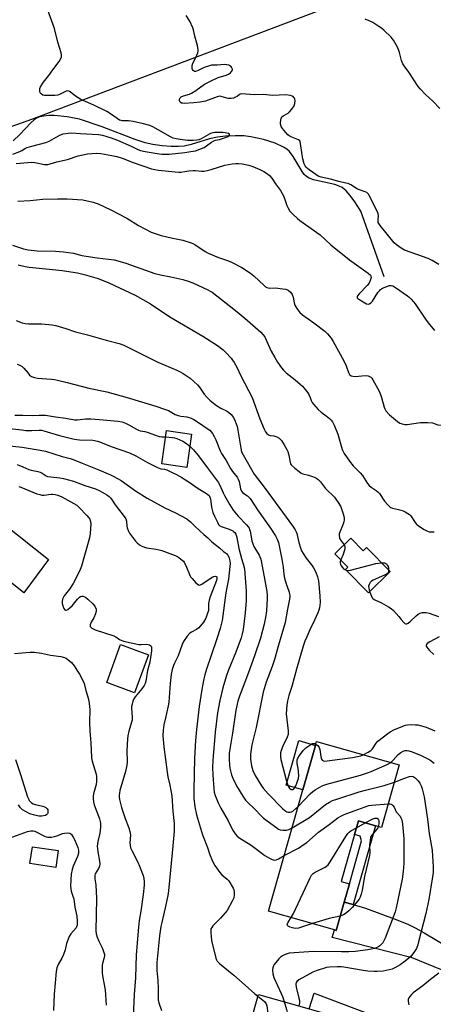
# Model space of a CAD drawing. Units: inches. Extents: x 1285765 to 1291765, y 537450 to 541450.
# Drawn here: x 1289780 to 1289978, y 539162 to 539633 of the extents above; entities that cross this region are included whole.
import ezdxf

# ---------------------------------------------------------------- set-up
doc = ezdxf.new("R2010")
doc.units = ezdxf.units.IN
doc.header["$MEASUREMENT"] = 0
for name, color, linetype in [('BLDG-Footprint', 5, 'Continuous'), ('CULTRL-Pad', 6, 'Continuous'), ('CULTRL-Swimming Pool in Ground', 4, 'Continuous'), ('HYDRO-Single Line Stream', 4, 'Continuous'), ('NTRL-Trees', 3, 'Continuous'), ('TRANS-Driveway', 251, 'Continuous'), ('TRANS-Non Street Sidewalk', 7, 'Continuous'), ('Undefined', 1, 'Continuous')]:
    doc.layers.add(name, color=color, linetype=linetype)

msp = doc.modelspace()

# ---------------------------------------------------------------- linework, layer by layer
at = {"layer": 'BLDG-Footprint'}
for points, elevation in [([(1289862.09, 539434.34), (1289859.86, 539418.44), (1289847.91, 539420.12), (1289850.14, 539436.02)], 454.45), ([(1289938.34, 539384.59), (1289944.28, 539378.55), (1289945.85, 539380.1), (1289957.17, 539368.58), (1289946.83, 539358.42), (1289935.8, 539369.64), (1289936.94, 539370.77), (1289930.72, 539377.1)], 456.75), ([(1289841.45, 539328.81), (1289834.86, 539310.66), (1289821.54, 539315.5), (1289828.14, 539333.65)], 462.53), ([(1289961.62, 539276.1), (1289953.12, 539246.15), (1289950.21, 539246.97), (1289942.01, 539249.3), (1289940.16, 539242.79), (1289933.79, 539220.37), (1289937.72, 539219.26), (1289935.23, 539210.48), (1289931.39, 539196.97), (1289930.53, 539197.22), (1289898.97, 539206.18), (1289915.46, 539264.2), (1289921.5, 539285.46), (1289922.03, 539287.34)], 455.14), ([(1289798.25, 539235.19), (1289797.08, 539227.11), (1289784.72, 539228.9), (1289785.89, 539236.98)], 466.68), ([(1289926.22, 539157.2), (1289919.28, 539132.97), (1289917.33, 539126.16), (1289916.7, 539123.95), (1289915.05, 539124.43), (1289914.5, 539122.51), (1289904.66, 539088.13), (1289874.3, 539096.82), (1289880.56, 539118.7), (1289866.16, 539122.83), (1289873.02, 539146.78), (1289887.41, 539142.66), (1289894.19, 539166.36), (1289918.44, 539159.42)], 460.14)]:
    msp.add_lwpolyline(points, close=True, dxfattribs=dict(at, elevation=elevation))
at = {"layer": 'CULTRL-Pad'}
msp.add_lwpolyline([(1289921.5, 539285.46), (1289915.46, 539264.2), (1289907.44, 539266.47), (1289913.48, 539287.73)], close=True, dxfattribs=at)
at = {"layer": 'CULTRL-Swimming Pool in Ground'}
msp.add_lwpolyline([(1289793.68, 539374.4), (1289781.85, 539358.44), (1289752.35, 539382.01), (1289764.62, 539397.25)], close=True, dxfattribs=at)
at = {"layer": 'HYDRO-Single Line Stream'}
msp.add_lwpolyline([(1289954.4, 539509.64), (1289943.27, 539540.96), (1289940.33, 539545.43), (1289938.13, 539548.45), (1289936.17, 539550.68), (1289934.21, 539552.31), (1289932.81, 539553.01), (1289930.78, 539553.68), (1289920.45, 539556.04), (1289918.47, 539556.78), (1289917.14, 539557.57), (1289916.08, 539558.6), (1289915.03, 539559.99), (1289910.77, 539567.18), (1289908.96, 539569.58), (1289907.71, 539570.64), (1289906.18, 539571.62), (1289902.15, 539573.48), (1289896.62, 539575.25), (1289890.45, 539576.61), (1289887.17, 539576.96), (1289882.97, 539577.06), (1289878.39, 539576.87), (1289874.48, 539576.43), (1289870.77, 539575.54), (1289862, 539572.83), (1289858.64, 539572.09), (1289855.9, 539571.88), (1289852.37, 539571.95), (1289848.02, 539572.29), (1289843.64, 539572.86), (1289839.95, 539573.7), (1289835.18, 539575.21), (1289819.34, 539581.32), (1289808.54, 539584.95), (1289802.58, 539586.17), (1289796.41, 539586.72), (1289793.76, 539586.71), (1289791.33, 539586.49), (1289789.46, 539586.1), (1289787.92, 539585.51), (1289786.75, 539584.73), (1289785.16, 539583.3), (1289779.98, 539577.67), (1289776.68, 539574.63)], dxfattribs=at)
at = {"layer": 'NTRL-Trees'}
msp.add_lwpolyline([(1289942.86, 539644.49), (1289785.45, 539584.81), (1289577.58, 539511.24), (1289550.87, 539504.56), (1289518.75, 539494.5), (1289440.37, 539465.37), (1289400.25, 539444.81), (1289350.13, 539422.25), (1289301.38, 539408.19), (1289253.75, 539388.12), (1289233.62, 539383.06), (1289201.5, 539371.06), (1289133.25, 539354), (1289107.25, 539351.5), (1289061, 539352.5), (1289053.03, 539350.76), (1289020.93, 539336.53), (1288868.65, 539269.03)], dxfattribs=at)
at = {"layer": 'TRANS-Driveway'}
msp.add_lwpolyline([(1289939.51, 539209.29), (1289945.42, 539207.66), (1289960.49, 539202.04), (1289965.62, 539199.9), (1289969.56, 539198.04), (1289973.55, 539195.8), (1289986.91, 539187.73), (1289990.89, 539185.65), (1289993.91, 539184.38), (1289997.94, 539183.2), (1290001.55, 539182.42), (1290003.77, 539182.32), (1290009.24, 539182.56), (1290006.15, 539177.79), (1290003.13, 539172.97), (1290000.21, 539168.09), (1289997.95, 539164.15), (1289994.13, 539169.4), (1289988.91, 539175.14), (1289967.76, 539183.79), (1289929.47, 539193.47), (1289930.53, 539197.22), (1289931.39, 539196.97), (1289935.23, 539210.48)], close=True, dxfattribs=at)
msp.add_lwpolyline([(1289918.44, 539159.42), (1289920.77, 539166.96), (1289948.22, 539156.53)], dxfattribs=at)
at = {"layer": 'TRANS-Non Street Sidewalk'}
msp.add_lwpolyline([(1289939.51, 539209.29), (1289935.23, 539210.48), (1289937.72, 539219.26), (1289943.52, 539239.76), (1289942.89, 539242.01), (1289940.16, 539242.79), (1289942.01, 539249.3), (1289950.21, 539246.97)], close=True, dxfattribs=at)
at = {"layer": 'Undefined'}
msp.add_line((1289941.1, 539246.07, 458), (1289945.26, 539248.38, 458), dxfattribs=at)
for points, elevation in [([(1289776.55, 539568.23), (1289779.97, 539569.57), (1289780.93, 539570.06), (1289782.56, 539571.11), (1289783.34, 539571.48), (1289785.59, 539572.14), (1289792.39, 539573.87), (1289793.87, 539574.5), (1289797.22, 539576.46), (1289799.3, 539577.49), (1289800.7, 539577.91), (1289803.05, 539578.29), (1289804.8, 539578.38), (1289808.95, 539578.18), (1289817.57, 539577.63), (1289819.47, 539577.36), (1289823.65, 539576.13), (1289826.71, 539575.02), (1289833.15, 539572.15), (1289836.46, 539570.47), (1289837.66, 539570.01), (1289839.86, 539569.47), (1289845.62, 539568.54), (1289847.94, 539568.27), (1289849.66, 539568.2), (1289851.39, 539568.26), (1289858.87, 539568.98), (1289861.74, 539569.45), (1289864, 539569.92), (1289866.08, 539570.62), (1289868.13, 539571.52), (1289871.66, 539573.97), (1289872.86, 539574.66), (1289873.59, 539574.92), (1289875.48, 539575.34), (1289877.46, 539575.92), (1289879.13, 539576.5), (1289880.06, 539577.01), (1289880.36, 539577.45), (1289880.37, 539577.73), (1289880.28, 539577.86), (1289879.77, 539578.16), (1289879.06, 539578.37), (1289878.25, 539578.51), (1289877.07, 539578.58), (1289873.29, 539578.6), (1289872.25, 539578.44), (1289871.27, 539578.14), (1289866.79, 539575.61), (1289865.69, 539575.16), (1289864.6, 539574.92), (1289862.94, 539574.78), (1289860.16, 539574.85), (1289856.7, 539575.24), (1289854.69, 539575.56), (1289853.35, 539575.95), (1289852.04, 539576.49), (1289846.16, 539579.97), (1289843.53, 539581.34), (1289842.18, 539581.92), (1289839.1, 539582.76), (1289834.17, 539583.83), (1289831.86, 539584.12), (1289828.93, 539584.25), (1289828.36, 539584.35), (1289827.67, 539584.58), (1289826.54, 539585.25), (1289823.28, 539587.59), (1289821.56, 539588.61), (1289815.38, 539591.72), (1289810.3, 539593.87), (1289809.05, 539594.47), (1289806.56, 539596.06), (1289804.03, 539598.03), (1289803.33, 539598.42), (1289802.86, 539598.49), (1289802.14, 539598.35), (1289798.84, 539596.79), (1289798.03, 539596.53), (1289796.7, 539596.32), (1289794.41, 539596.26), (1289791.78, 539596.36), (1289790.97, 539596.55), (1289790.07, 539597.06), (1289789.62, 539597.62), (1289789.4, 539598.61), (1289789.48, 539599.66), (1289789.81, 539600.44), (1289791.29, 539602.65), (1289793.76, 539605.82), (1289795.7, 539608.54), (1289798.75, 539612.57), (1289799.53, 539614.05), (1289799.8, 539614.82), (1289799.93, 539615.59), (1289799.77, 539616.73), (1289798.17, 539621.87), (1289796.56, 539628.34), (1289793.33, 539637.16)], 440), ([(1289980.6, 539515.48), (1289977.27, 539517.36), (1289975.44, 539518.28), (1289964.16, 539522.27), (1289962.43, 539523.34), (1289960.3, 539524.92), (1289959.2, 539525.88), (1289952.46, 539534.13), (1289951.79, 539535.08), (1289951.56, 539535.59), (1289951.44, 539536.13), (1289951.45, 539536.93), (1289951.67, 539538.83), (1289951.57, 539539.66), (1289951.39, 539540.2), (1289948.54, 539545.75), (1289947.26, 539548.42), (1289946.81, 539549.16), (1289946.45, 539549.56), (1289946.03, 539549.89), (1289945.3, 539550.25), (1289941.63, 539551.46), (1289938.33, 539553.52), (1289937.06, 539554.16), (1289936.01, 539554.45), (1289932.72, 539555.1), (1289928.69, 539556.35), (1289924.14, 539557.31), (1289922.82, 539557.72), (1289921.59, 539558.47), (1289918.53, 539560.75), (1289917.62, 539561.47), (1289917.01, 539562.08), (1289916.58, 539562.71), (1289916.13, 539563.63), (1289915.4, 539566.01), (1289915.06, 539567.95), (1289914.33, 539573.38), (1289914.15, 539574.18), (1289913.95, 539574.65), (1289913.41, 539575.16), (1289910.2, 539576.4), (1289908.95, 539577.05), (1289908.28, 539577.54), (1289907.31, 539578.56), (1289905.71, 539580.57), (1289905.12, 539581.54), (1289904.74, 539582.58), (1289904.67, 539583.41), (1289904.81, 539584.53), (1289905.03, 539585.35), (1289905.38, 539586.06), (1289906, 539586.62), (1289908.34, 539587.93), (1289909.06, 539588.44), (1289910.16, 539589.72), (1289911.21, 539591.42), (1289911.58, 539592.54), (1289911.71, 539594), (1289911.61, 539594.52), (1289911.41, 539594.99), (1289911.12, 539595.42), (1289910.76, 539595.76), (1289910.28, 539596.02), (1289909.46, 539596.26), (1289907.11, 539596.61), (1289901, 539596.32), (1289896.41, 539596.75), (1289892.44, 539596.71), (1289885.87, 539597.07), (1289885.41, 539597.02), (1289885.01, 539596.85), (1289883.91, 539595.88), (1289883.22, 539595.49), (1289882.19, 539595.11), (1289881.13, 539594.87), (1289880.57, 539594.85), (1289879.71, 539594.96), (1289876.34, 539595.83), (1289875.54, 539595.94), (1289874.46, 539595.71), (1289868.83, 539593.67), (1289866.25, 539593.18), (1289863.19, 539592.81), (1289858.59, 539592.55), (1289857.78, 539592.58), (1289857.29, 539592.7), (1289856.7, 539593.1), (1289856.38, 539593.79), (1289856.35, 539594.55), (1289856.67, 539595.15), (1289857.2, 539595.64), (1289858.2, 539596.1), (1289861.1, 539596.96), (1289862.15, 539597.45), (1289864.19, 539598.71), (1289868.37, 539601.72), (1289871.81, 539603.47), (1289874.83, 539604.85), (1289878.66, 539606.07), (1289879.87, 539606.58), (1289880.74, 539607.15), (1289881.33, 539607.76), (1289881.72, 539608.42), (1289881.75, 539608.87), (1289881.62, 539609.3), (1289881.23, 539609.92), (1289880.89, 539610.28), (1289880.45, 539610.58), (1289879.93, 539610.8), (1289879.09, 539611.01), (1289877.67, 539611.09), (1289874.48, 539610.79), (1289872.5, 539610.82), (1289871.65, 539610.75), (1289870.31, 539610.4), (1289868.18, 539609.65), (1289865.24, 539608.21), (1289864.5, 539607.92), (1289863.98, 539607.82), (1289863.5, 539607.85), (1289863.15, 539608.04), (1289862.86, 539608.33), (1289862.62, 539608.75), (1289862.46, 539609.29), (1289862.36, 539610.15), (1289862.39, 539610.72), (1289862.73, 539611.79), (1289864.21, 539614.43), (1289865.14, 539616.75), (1289865.29, 539617.54), (1289865.29, 539618.12), (1289864.93, 539620.16), (1289863.73, 539624.72), (1289863.13, 539627.7), (1289862.79, 539628.76), (1289861.3, 539631.85), (1289859.61, 539634.59)], 442), ([(1289981.1, 539590.13), (1289977.6, 539593.63), (1289974.22, 539596.77), (1289971.79, 539599.3), (1289970.68, 539600.65), (1289966.16, 539607.51), (1289963.92, 539610.48), (1289963.32, 539611.4), (1289962.73, 539612.99), (1289961.77, 539616.84), (1289961.45, 539617.89), (1289960.67, 539619.48), (1289958.77, 539622.84), (1289958.27, 539623.56), (1289957.7, 539624.21), (1289954.14, 539627.64), (1289953.03, 539628.56), (1289951.85, 539629.36), (1289948.93, 539631.16), (1289947.2, 539632.07), (1289945.19, 539632.9)], 444), ([(1289778.22, 539563.78), (1289783.75, 539564.33), (1289785.41, 539564.39), (1289787.11, 539564.22), (1289791.7, 539563.37), (1289792.56, 539563.3), (1289793.3, 539563.35), (1289794.44, 539563.62), (1289797.55, 539564.56), (1289802.69, 539565.78), (1289807.86, 539567.47), (1289812.37, 539568.35), (1289814.35, 539568.62), (1289816.67, 539568.66), (1289818.71, 539568.57), (1289823.99, 539567.64), (1289826.32, 539567.1), (1289828.96, 539566.28), (1289834.16, 539564.3), (1289842.96, 539561.22), (1289844.6, 539560.86), (1289846.3, 539560.6), (1289854.31, 539559.78), (1289856.08, 539559.65), (1289856.95, 539559.67), (1289860.87, 539560.28), (1289862.96, 539560.48), (1289864.06, 539560.43), (1289866.93, 539560.11), (1289868.19, 539560.13), (1289869.59, 539560.4), (1289871.54, 539560.9), (1289878.01, 539562.98), (1289881.54, 539563.62), (1289883.31, 539563.83), (1289884.69, 539563.78), (1289886.33, 539563.6), (1289889.61, 539562.97), (1289891.41, 539562.39), (1289894.82, 539560.94), (1289896.82, 539559.93), (1289898.46, 539558.89), (1289899.48, 539558.01), (1289900.5, 539556.82), (1289902.29, 539554.09), (1289904.66, 539550.82), (1289905.53, 539549.46), (1289906.26, 539547.94), (1289907.74, 539543.69), (1289908.16, 539542.72), (1289909.23, 539541.03), (1289910.59, 539539.53), (1289912.93, 539537.41), (1289914.05, 539536.49), (1289923.66, 539529.73), (1289928.86, 539524.87), (1289937.73, 539517.67), (1289946.69, 539511.3), (1289947.76, 539510.39), (1289948.01, 539509.96), (1289948.06, 539509.22), (1289947.72, 539507.85), (1289947.15, 539506.51), (1289946.27, 539505.4), (1289942.38, 539501.49), (1289941.54, 539500.45), (1289941.41, 539500.03), (1289941.51, 539499.6), (1289941.8, 539499.18), (1289942.22, 539498.82), (1289944.25, 539497.56), (1289945.84, 539496.74), (1289946.63, 539496.54), (1289947.38, 539496.65), (1289948.04, 539497.1), (1289948.8, 539497.97), (1289951.38, 539502.05), (1289952.06, 539502.92), (1289952.63, 539503.48), (1289953.56, 539504.08), (1289955.66, 539504.97), (1289956.99, 539505.42), (1289957.76, 539505.49), (1289958.51, 539505.24), (1289959.72, 539504.49), (1289965.49, 539500.5), (1289966.31, 539499.85), (1289967.29, 539498.92), (1289968.48, 539497.62), (1289969.2, 539496.69), (1289974.17, 539489.27), (1289975.36, 539487.61), (1289978.45, 539483.91)], 442), ([(1289778.96, 539545.83), (1289784.85, 539546.09), (1289790.94, 539546.75), (1289797.88, 539546.92), (1289802.61, 539546.94), (1289810.11, 539546.35), (1289815.07, 539545.23), (1289816.51, 539544.84), (1289817.34, 539544.53), (1289823.45, 539541.56), (1289831.14, 539537.61), (1289836.76, 539534.21), (1289842.75, 539530.97), (1289845.12, 539530.1), (1289847.55, 539529.34), (1289852.29, 539528.22), (1289857.9, 539527.06), (1289861.99, 539525.87), (1289862.76, 539525.54), (1289863.73, 539524.98), (1289868.6, 539521.75), (1289870.15, 539520.9), (1289875.04, 539518.77), (1289879.4, 539517.46), (1289881.25, 539516.66), (1289886.16, 539514.11), (1289890.38, 539511.31), (1289891.97, 539510.02), (1289896.85, 539505.42), (1289897.52, 539504.86), (1289898.24, 539504.43), (1289899.27, 539504.22), (1289902.2, 539504.26), (1289905.92, 539503.9), (1289907.32, 539503.66), (1289908.41, 539503.18), (1289909.48, 539502.25), (1289910.29, 539501.13), (1289910.79, 539499.89), (1289911.29, 539497.13), (1289911.61, 539496.07), (1289912.61, 539494.36), (1289913.93, 539492.51), (1289915.23, 539491.39), (1289920.73, 539487.52), (1289925.95, 539483.59), (1289927.19, 539482.37), (1289929.01, 539480.16), (1289929.94, 539478.65), (1289935.01, 539469.36), (1289936.13, 539467.03), (1289937.25, 539463.82), (1289937.8, 539462.91), (1289938.62, 539462.27), (1289939.36, 539462.01), (1289940.47, 539461.98), (1289945.34, 539462.37), (1289946.7, 539462.15), (1289947.93, 539461.63), (1289948.52, 539461.08), (1289948.99, 539460.37), (1289951.91, 539454.92), (1289952.67, 539453.34), (1289953.13, 539451.83)], 444), ([(1289776.37, 539524.67), (1289781.61, 539522.97), (1289783.87, 539522.49), (1289788.27, 539521.98), (1289796.93, 539521.79), (1289800.89, 539521.57), (1289805.54, 539520.83), (1289809.63, 539519.79), (1289811.63, 539519.41), (1289816.87, 539518.65), (1289825.11, 539517.71), (1289826.9, 539517.29), (1289830.72, 539516.1), (1289844.54, 539511.16), (1289847.31, 539510.5), (1289852.22, 539509.58), (1289857.96, 539508.3), (1289860.44, 539507.58), (1289862.81, 539506.69), (1289869.96, 539503.32), (1289871.02, 539502.77), (1289871.93, 539502.17), (1289883.13, 539493.5), (1289887.59, 539489.84), (1289895.23, 539483.18), (1289896.33, 539482.03), (1289897.16, 539480.84), (1289897.59, 539480.05), (1289900.33, 539474.08), (1289901.93, 539471.03), (1289903.22, 539468.78), (1289905.14, 539466.12), (1289906.08, 539465), (1289907.49, 539463.67), (1289911.72, 539460.37), (1289914.15, 539458.29), (1289915.21, 539457.28), (1289917.88, 539454.06), (1289918.32, 539453.3), (1289918.89, 539451.83)], 446), ([(1289779.12, 539515.34), (1289782.39, 539514.57), (1289784.33, 539514.25), (1289795.48, 539513.03), (1289800.11, 539512.6), (1289807.5, 539511.41), (1289810.77, 539510.72), (1289817.41, 539508.77), (1289822.52, 539506.73), (1289835.07, 539500.76), (1289842.44, 539496.63), (1289851.74, 539490.48), (1289867.55, 539481.17), (1289872.86, 539477.91), (1289874.59, 539476.78), (1289877.27, 539474.65), (1289878.49, 539473.44), (1289881.02, 539470.67), (1289881.75, 539469.79), (1289882.55, 539468.58), (1289883.86, 539466.3), (1289885.72, 539462.2), (1289891.18, 539451.83)], 448), ([(1289778.1, 539488.68), (1289781.05, 539487.53), (1289782.42, 539487.18), (1289784.09, 539487.08), (1289790.44, 539487.02), (1289795.41, 539486.54), (1289797.14, 539486.27), (1289801.96, 539484.81), (1289806.48, 539483.28), (1289812.27, 539481.83), (1289821.29, 539479.26), (1289827.5, 539477.66), (1289829.75, 539476.93), (1289845.96, 539468.74), (1289855.15, 539464.97), (1289856.42, 539464.33), (1289858.11, 539463.35), (1289861.51, 539461.04), (1289864.93, 539457.9), (1289865.86, 539456.78), (1289868.23, 539453.4), (1289869.58, 539451.83)], 450), ([(1289778.6, 539467.87), (1289779.87, 539467.38), (1289781.05, 539466.68), (1289781.86, 539465.91), (1289783.82, 539463.43), (1289784.58, 539462.6), (1289785.54, 539461.97), (1289786.91, 539461.43), (1289788.33, 539461.18), (1289795.05, 539460.67), (1289796.54, 539460.49), (1289797.98, 539460.21), (1289802.57, 539459.11), (1289813, 539456.4), (1289821.5, 539454.55), (1289831.3, 539451.83)], 452), ([(1289831.3, 539451.83), (1289845.02, 539447.74), (1289849.23, 539446.32), (1289851.15, 539445.57), (1289854.34, 539443.75), (1289855.66, 539443.21), (1289857.05, 539442.87), (1289859.89, 539442.54), (1289861.88, 539441.96), (1289863.19, 539441.31), (1289865.97, 539439.63), (1289869.66, 539437.08), (1289870.82, 539436.16), (1289872.1, 539434.67), (1289873.03, 539433.26), (1289873.75, 539431.66), (1289875.89, 539426.29), (1289876.54, 539425.1), (1289878.68, 539421.79), (1289880.78, 539417.89), (1289881.74, 539416.51), (1289883.91, 539413.79), (1289884.52, 539412.83), (1289884.93, 539411.67), (1289885.6, 539408.12), (1289885.98, 539407.09), (1289886.71, 539406.25), (1289888.85, 539404.81), (1289889.67, 539404.1), (1289890.21, 539403.49), (1289893.68, 539398.11), (1289899.98, 539389.32), (1289902.29, 539385.68), (1289903.07, 539384.16), (1289903.69, 539382.57), (1289903.92, 539381.73), (1289905.35, 539374.54), (1289905.99, 539370.62), (1289906.35, 539367.18), (1289906.67, 539365.5), (1289907.44, 539362.67), (1289908.68, 539359.22), (1289908.99, 539358.14), (1289909.14, 539356.8), (1289909.09, 539355.43), (1289908.05, 539350.68), (1289906.94, 539344.28), (1289903.71, 539333.39), (1289901.89, 539326.47), (1289900.79, 539323.15), (1289897.88, 539315.75), (1289896.36, 539310.88), (1289893.04, 539293.93), (1289891.41, 539287.61), (1289891, 539285.74), (1289890.38, 539281.19), (1289890.32, 539279.91), (1289890.38, 539278.81), (1289890.77, 539275.68), (1289891.45, 539273.4), (1289892.64, 539271.04), (1289895.59, 539266.02), (1289896.42, 539264.94), (1289898.82, 539262.26), (1289905.76, 539255.24), (1289906.82, 539254.3), (1289907.74, 539253.7), (1289908.5, 539253.47), (1289909.31, 539253.47), (1289910.03, 539253.68), (1289910.61, 539254.03), (1289912.1, 539255.23), (1289913.2, 539256.25)], 452), ([(1289869.58, 539451.83), (1289871.04, 539450.35), (1289874.09, 539447.98), (1289876.13, 539446.8), (1289878.91, 539445.49), (1289879.85, 539444.88), (1289881.11, 539443.75), (1289882.14, 539442.31), (1289883.09, 539440.47), (1289883.92, 539437.98), (1289884.3, 539436.25), (1289885.66, 539427.55), (1289886.12, 539425.93), (1289886.8, 539424.39), (1289892.17, 539415.16), (1289896.93, 539408.99), (1289899.14, 539405.9), (1289910.52, 539390.45), (1289911.79, 539388.58), (1289912.3, 539387.61), (1289912.59, 539386.82), (1289913.54, 539382.48), (1289914.31, 539379.93), (1289914.83, 539378.56), (1289915.55, 539377.26), (1289917.01, 539375), (1289919.59, 539371.8), (1289920.56, 539370.41), (1289921.66, 539368.35), (1289922.46, 539366.14), (1289922.88, 539364.12), (1289923.63, 539357), (1289923.7, 539353.84), (1289923.39, 539351.27), (1289923.1, 539350.19), (1289922.56, 539348.82), (1289921.02, 539345.28), (1289918.82, 539340.73), (1289917.29, 539337.34), (1289916.41, 539335.24), (1289915.56, 539332.87), (1289912.37, 539321.9), (1289910.21, 539313.63), (1289908.78, 539309.25), (1289908.05, 539306.71), (1289907.68, 539304.68), (1289907.49, 539300.54), (1289908.4, 539292.42), (1289908.46, 539291.56), (1289908.41, 539290.72), (1289907.95, 539289.4), (1289905.8, 539285.02), (1289904.99, 539282.93), (1289904.74, 539281.84), (1289904.72, 539280.08), (1289904.96, 539278.63), (1289907.58, 539268.35), (1289908.02, 539266.97), (1289908.47, 539265.91), (1289909.07, 539265.02), (1289909.79, 539264.38), (1289910.32, 539264.28), (1289910.69, 539264.42), (1289911.06, 539264.72), (1289911.56, 539265.34), (1289911.99, 539266.08), (1289912.59, 539267.42), (1289913.1, 539268.78), (1289913.32, 539269.61), (1289913.49, 539271.01), (1289913.39, 539272.95), (1289913.23, 539274.33), (1289912.75, 539276.75), (1289912.66, 539277.55), (1289912.73, 539278.6), (1289913.02, 539279.37), (1289913.81, 539280.6), (1289915.6, 539282.99), (1289916.19, 539283.65), (1289916.85, 539284.22), (1289918.74, 539285.58), (1289919.95, 539286.29), (1289920.67, 539286.42), (1289921.11, 539286.34), (1289921.67, 539286.08)], 450), ([(1289891.18, 539451.83), (1289894.77, 539441.66), (1289896.84, 539436.77), (1289897.49, 539435.45), (1289898.17, 539434.62), (1289898.99, 539433.99), (1289899.72, 539433.73), (1289901.59, 539433.46), (1289902.91, 539433), (1289904.14, 539432.33), (1289904.74, 539431.83), (1289905.26, 539431.25), (1289906.5, 539429.29), (1289907.78, 539427), (1289908.27, 539425.96), (1289908.71, 539424.33), (1289909.29, 539420.79), (1289909.54, 539420.07), (1289909.86, 539419.62), (1289911.62, 539418.06), (1289913.72, 539416.38), (1289914.69, 539415.71), (1289915.45, 539415.38), (1289918.15, 539414.69), (1289920.08, 539414.03), (1289921.69, 539413.37), (1289922.65, 539412.75), (1289923.9, 539411.52), (1289926.34, 539408.35), (1289930.58, 539404.18), (1289931.28, 539403.28), (1289932.37, 539401.6), (1289933.39, 539399.89), (1289933.8, 539399.02), (1289934.74, 539396.19), (1289935.17, 539394.48), (1289935.19, 539393.41), (1289935.01, 539392.38), (1289934.54, 539391.01), (1289933.1, 539387.51), (1289932.88, 539386.68), (1289932.81, 539385.81), (1289932.92, 539384.66), (1289933.22, 539383.88), (1289935.14, 539381.44)], 448), ([(1289918.89, 539451.83), (1289919.41, 539450.41), (1289919.89, 539449.5), (1289920.59, 539448.59), (1289922.73, 539446.19), (1289924.18, 539444.77), (1289926.58, 539443.05), (1289928.18, 539441.75), (1289929.04, 539440.95), (1289929.57, 539440.27), (1289930.37, 539438.69), (1289932.24, 539434.32), (1289934.31, 539426.99), (1289934.7, 539425.98), (1289935.17, 539425.1), (1289937.72, 539421.46), (1289939.48, 539419.18), (1289940.43, 539418.15), (1289942.87, 539415.8), (1289944.05, 539414.5), (1289946.44, 539410.78), (1289947.13, 539409.83), (1289948.07, 539408.96), (1289950.52, 539407.4), (1289951.35, 539406.72), (1289952.06, 539405.86), (1289954.56, 539402.26), (1289956.1, 539400.57), (1289957.12, 539399.6), (1289957.57, 539399.29), (1289958.36, 539398.96), (1289961.29, 539398.26), (1289963.41, 539397.59), (1289964.44, 539397.17), (1289965.71, 539396.43), (1289966.42, 539395.91), (1289967.08, 539395.22), (1289969.15, 539392.09), (1289969.69, 539391.42), (1289970.82, 539390.5), (1289973.53, 539388.69), (1289975.07, 539387.87), (1289975.87, 539387.67), (1289976.7, 539387.58), (1289977.53, 539387.56), (1289978.35, 539387.65)], 446), ([(1289953.13, 539451.83), (1289954.31, 539447.19), (1289954.63, 539446.4), (1289955.24, 539445.47), (1289956.93, 539443.57), (1289960.71, 539440.37), (1289961.88, 539439.55), (1289962.92, 539439.19), (1289964.31, 539439.01), (1289965.43, 539438.98), (1289971.7, 539439.91), (1289973.09, 539439.97), (1289975.3, 539439.92), (1289977.48, 539439.66), (1289980.02, 539438.86), (1289981.61, 539438.58), (1289986.96, 539438.15), (1289990.24, 539438.09), (1289991.33, 539438.23), (1289992.67, 539438.54), (1289996.07, 539439.91), (1289997.58, 539440.7), (1290000, 539442.48)], 444), ([(1289777.51, 539443.39), (1289781.3, 539443.4), (1289785.78, 539443.25), (1289789.2, 539443.45), (1289792.16, 539443.39), (1289796.97, 539442.56), (1289801.88, 539441.9), (1289806.05, 539441.21), (1289807.5, 539441.25), (1289811.27, 539441.58), (1289813.82, 539441.58), (1289818.11, 539441.33), (1289826.88, 539440.53), (1289828.87, 539440.19), (1289830.51, 539439.57), (1289832.1, 539438.79), (1289835.69, 539436.67), (1289836.74, 539436.19), (1289837.54, 539435.96), (1289839.79, 539435.62), (1289840.95, 539435.34), (1289846.69, 539433.26), (1289847.85, 539433.09), (1289849.72, 539433.03)], 454), ([(1289773.57, 539437.23), (1289780.85, 539436.32), (1289782.8, 539436.15), (1289785.68, 539436.06), (1289789.11, 539436.29), (1289790.3, 539436.21), (1289791.44, 539435.94), (1289798.9, 539433.6), (1289805.21, 539432.08), (1289807.14, 539431.77), (1289808.53, 539431.64), (1289814.88, 539431.37), (1289817.12, 539430.96), (1289818.47, 539430.55), (1289823.67, 539428.42), (1289832.48, 539425.42), (1289835.47, 539424), (1289840.97, 539420.79), (1289845.9, 539418.38), (1289847.49, 539417.75), (1289849.18, 539417.58), (1289850.23, 539417.28), (1289852.54, 539416.19), (1289854.88, 539414.97), (1289857.47, 539413.56), (1289860.98, 539411.42), (1289865.37, 539408.3), (1289869.32, 539405.88), (1289870.5, 539404.92), (1289870.94, 539404.23), (1289871.25, 539403.22), (1289871.42, 539402.14), (1289871.67, 539399.37), (1289872.31, 539396.88), (1289873.07, 539395.02), (1289874.53, 539392.15), (1289875.11, 539391.17), (1289875.72, 539390.52), (1289876.38, 539390.14), (1289880.09, 539388.88), (1289881.86, 539388.07), (1289882.29, 539387.76), (1289882.85, 539387.2), (1289883.31, 539386.55), (1289883.54, 539386.05), (1289883.85, 539384.94), (1289884.81, 539379.65), (1289886.09, 539374.79), (1289886.91, 539372.24), (1289887.43, 539369.83), (1289887.88, 539365.56), (1289888.24, 539359.39), (1289888.22, 539354.71), (1289887.88, 539348.93), (1289886.82, 539340.9), (1289886.44, 539338.75), (1289885.88, 539336.97), (1289883.31, 539330.07), (1289879.62, 539321.05), (1289878.8, 539318.84), (1289877.13, 539313.03), (1289875.73, 539306.94), (1289874.59, 539301.07), (1289873.44, 539291.69), (1289872.28, 539278.15), (1289872.24, 539274.96), (1289872.38, 539271.22), (1289872.79, 539264.86), (1289873, 539263.13), (1289873.45, 539261.45), (1289873.85, 539260.37), (1289874.91, 539258.01), (1289876.2, 539255.4), (1289879.6, 539249.3), (1289881.76, 539245.05), (1289882.97, 539243.1), (1289883.94, 539242.02), (1289885.18, 539241.08), (1289890.72, 539237.7), (1289897.15, 539232.82), (1289899.41, 539231.52), (1289900.69, 539230.89), (1289901.72, 539230.61), (1289902.72, 539230.74), (1289903.74, 539231.2), (1289906.52, 539232.74)], 456), ([(1289849.72, 539433.03), (1289853.07, 539432.8), (1289853.9, 539432.62), (1289855.02, 539432.24), (1289858.01, 539430.94), (1289859.2, 539430.17), (1289861.29, 539428.61)], 454), ([(1289770.71, 539429.29), (1289781.04, 539428.17), (1289789.67, 539426.74), (1289792.12, 539426.14), (1289800.19, 539423.59), (1289803.96, 539422.63), (1289805.38, 539422.19), (1289809.72, 539420.38), (1289817.67, 539417.27), (1289823.28, 539414.91), (1289824.92, 539414.14), (1289828.36, 539412.08), (1289835.23, 539407.21), (1289840.94, 539403.67), (1289849.26, 539399.11), (1289854.48, 539396.69), (1289859.87, 539393.74), (1289861.58, 539392.4), (1289863.91, 539390.1), (1289867.98, 539386.31), (1289869.91, 539384.69), (1289871.88, 539382.88), (1289875.51, 539379.99), (1289877.43, 539378.26), (1289878.81, 539377.17), (1289879.37, 539376.61), (1289879.66, 539376.2), (1289880.19, 539375), (1289880.51, 539373.65), (1289880.62, 539372.42), (1289880.52, 539370.95), (1289879.89, 539364.99), (1289879, 539360.96), (1289878.57, 539358.46), (1289876.81, 539345.12), (1289875.84, 539341.28), (1289874.3, 539336.45), (1289869.09, 539321.4), (1289868.41, 539319.2), (1289867.97, 539317.3), (1289867.06, 539312.19), (1289865.76, 539304), (1289864.49, 539293.08), (1289864.06, 539287.78), (1289863.51, 539279.34), (1289863.23, 539264.23), (1289863.28, 539260.21), (1289863.73, 539255.98), (1289864.5, 539252.25), (1289864.95, 539250.63), (1289867.43, 539242.73), (1289869.7, 539236.68), (1289870.76, 539233.57), (1289872.21, 539230.03), (1289873.23, 539227.92), (1289875.7, 539224.62), (1289876.67, 539223.52), (1289879.14, 539221.52), (1289879.92, 539220.64), (1289882.06, 539217.12), (1289882.42, 539216.34), (1289882.61, 539215.49), (1289882.6, 539213.73), (1289882.32, 539212.6), (1289881.54, 539210.98), (1289879.14, 539206.49), (1289878.27, 539205.36), (1289876.02, 539202.86), (1289872.36, 539199.07), (1289871.82, 539198.39), (1289871.42, 539197.67), (1289871.29, 539196.84), (1289871.32, 539195.97), (1289871.72, 539192.12), (1289873.75, 539183.7), (1289874.04, 539182.94), (1289874.43, 539182.22), (1289875.5, 539181.04), (1289882.38, 539175.51), (1289887.86, 539170.82), (1289892.39, 539166.68), (1289893.93, 539165.44)], 458), ([(1289861.29, 539428.61), (1289863.07, 539426.88), (1289865.53, 539423.92), (1289869.55, 539418.32), (1289874.9, 539411.32), (1289875.75, 539409.89), (1289877.24, 539406.33), (1289877.88, 539405.05), (1289880.42, 539400.51), (1289882, 539398.04), (1289884.39, 539395.04), (1289888.52, 539390.88), (1289889.25, 539390.01), (1289889.65, 539389.37), (1289889.95, 539388.68), (1289890.19, 539387.84), (1289891.02, 539383.22), (1289891.41, 539381.78), (1289891.97, 539380.63), (1289894.49, 539376.38), (1289894.87, 539375.59), (1289895.26, 539374.48), (1289896.96, 539366.05), (1289898.17, 539359.09), (1289898.33, 539357.38), (1289898.35, 539355.76), (1289897.95, 539349.83), (1289897.57, 539346.67), (1289896.88, 539343.5), (1289895.07, 539336.67), (1289892.31, 539328.21), (1289889.37, 539320.26), (1289885.81, 539311.12), (1289885.05, 539308.97), (1289884.31, 539306.52), (1289883.36, 539302.25), (1289881.77, 539291.36), (1289880.41, 539283.66), (1289880.15, 539281.5), (1289880.13, 539278.87), (1289880.23, 539275.92), (1289880.47, 539274.49), (1289881.21, 539271.38), (1289881.82, 539269.76), (1289883.73, 539266.17), (1289886.75, 539261.22), (1289888.03, 539259.27), (1289889.02, 539258.16), (1289892.25, 539255.03), (1289895.56, 539251.62), (1289896.56, 539250.69), (1289902.9, 539245.94), (1289903.82, 539245.39), (1289904.49, 539245.11), (1289905.88, 539244.86), (1289907.57, 539244.85), (1289908.64, 539245.16), (1289910.29, 539246.01)], 454), ([(1289778.63, 539419.8), (1289781.29, 539418.7), (1289784.15, 539417.35), (1289785.3, 539417.04), (1289788.51, 539416.39), (1289789.65, 539416.07), (1289790.66, 539415.59), (1289792.49, 539414.44), (1289793.2, 539414.14), (1289794.8, 539413.83), (1289799.12, 539413.49), (1289800.83, 539413.13), (1289805.65, 539411.77), (1289811.04, 539409.8), (1289816.11, 539408.12), (1289818.22, 539407.15), (1289821.51, 539405.26), (1289822.72, 539404.46), (1289823.52, 539403.67), (1289825.57, 539400.57), (1289829.9, 539394.98), (1289830.7, 539393.78), (1289831.03, 539392.74), (1289831.19, 539390.29), (1289831.33, 539389.48), (1289831.77, 539388.19), (1289832.39, 539386.95), (1289835.26, 539383.17), (1289836.06, 539382.34), (1289837.16, 539381.44), (1289838.4, 539380.77), (1289840.56, 539380.02), (1289845.23, 539379.33), (1289846.7, 539379.05), (1289847.85, 539378.74), (1289854.27, 539376.31), (1289855.08, 539375.94), (1289856.06, 539375.32), (1289857.68, 539374.09), (1289858.28, 539373.49), (1289858.6, 539373.03), (1289859.72, 539370.74), (1289861.13, 539367.16), (1289861.7, 539366.14), (1289862.43, 539365.23), (1289864.23, 539363.26), (1289864.84, 539362.65), (1289865.49, 539362.2), (1289866.16, 539362.12), (1289867.11, 539362.49), (1289870.99, 539365.31), (1289872.25, 539366.09), (1289872.76, 539366.27), (1289873.48, 539366.33), (1289873.89, 539366.25), (1289874.16, 539366.03), (1289874.26, 539365.72), (1289874.26, 539365.36), (1289874.02, 539364.36), (1289871.05, 539356.54), (1289870.49, 539354.85), (1289870.24, 539353.34), (1289870.28, 539350.81), (1289870.19, 539349.94), (1289869.66, 539348.14), (1289868.89, 539346.35), (1289867.82, 539344.39), (1289865.57, 539341.72), (1289864.49, 539340.8), (1289862.03, 539339.54), (1289861.38, 539339.09), (1289860.07, 539337.63), (1289858.21, 539335.12), (1289857.56, 539333.72), (1289855.68, 539328.34), (1289853.94, 539324.82), (1289853.42, 539323.59), (1289852.85, 539321.69), (1289852.4, 539319.39), (1289851.85, 539315.07), (1289851.31, 539306.05), (1289850.99, 539304.36), (1289849.75, 539299.26), (1289848.9, 539295.22), (1289848.53, 539292.74), (1289848.41, 539289.98), (1289848.87, 539284.71), (1289850.39, 539272.67), (1289850.81, 539270.4), (1289851.75, 539266.41), (1289852.65, 539261.25), (1289853.17, 539254.01), (1289853.75, 539248.16), (1289853.83, 539246.38), (1289853.77, 539244.34), (1289853.18, 539237.33), (1289851.97, 539225.72), (1289851.08, 539215.83), (1289850.74, 539213.65), (1289849.86, 539209.15), (1289847.84, 539200.72), (1289847.44, 539198.77), (1289846.83, 539194.33), (1289845.56, 539181.59), (1289845.54, 539177.84), (1289845.95, 539172.96), (1289846.17, 539169.18), (1289846.08, 539164.85), (1289846.13, 539163.73), (1289846.44, 539162.35), (1289847.73, 539158.67)], 460), ([(1289779.36, 539409.3), (1289780.45, 539408.93), (1289788.04, 539405.83), (1289789.41, 539405.38), (1289790.45, 539405.21), (1289791.53, 539405.18), (1289794.75, 539405.58), (1289795.62, 539405.62), (1289796.75, 539405.48), (1289798.14, 539405.13), (1289800, 539404.27), (1289805.68, 539401.17), (1289807.13, 539400.29), (1289808.29, 539399.28), (1289812.03, 539395.34), (1289812.95, 539394.29), (1289813.39, 539393.6), (1289813.76, 539392.59), (1289813.9, 539391.48), (1289813.61, 539386.76), (1289813.2, 539384.8), (1289810.94, 539376.31), (1289809.37, 539371.23), (1289808.77, 539369.58), (1289807.79, 539367.55), (1289805.38, 539362.96), (1289803.62, 539360.21), (1289801.17, 539356.97), (1289800.38, 539355.4), (1289800.14, 539354.32), (1289800.19, 539353.24), (1289800.46, 539352.14), (1289800.97, 539350.86), (1289801.4, 539350.3), (1289801.74, 539350.14), (1289802.15, 539350.16), (1289802.84, 539350.49), (1289804.01, 539351.36), (1289804.89, 539352.16), (1289807.47, 539355.39), (1289808.42, 539356.35), (1289808.88, 539356.62), (1289809.61, 539356.87), (1289810.11, 539356.89), (1289810.61, 539356.72), (1289811.33, 539356.27), (1289812.51, 539355.33), (1289814.9, 539353.16), (1289815.75, 539352.03), (1289816.45, 539350.53), (1289816.53, 539349.75), (1289816.14, 539348.38), (1289815.28, 539346.47), (1289814, 539344.41), (1289813.56, 539343.19), (1289813.52, 539342.73), (1289813.64, 539342.3), (1289814.32, 539341.58), (1289815, 539341.14), (1289816.05, 539340.7), (1289824.89, 539337.88), (1289825.9, 539337.34), (1289827.68, 539336.11), (1289829.54, 539335.29), (1289836.84, 539333.74), (1289837.93, 539333.68), (1289840.35, 539333.84), (1289841.33, 539333.76), (1289842.02, 539333.54), (1289842.43, 539333.25), (1289842.72, 539332.86), (1289842.88, 539332.38), (1289842.97, 539331.58), (1289842.93, 539330.71), (1289842.36, 539326.35), (1289842.12, 539325.2), (1289841.04, 539321.26), (1289840.21, 539316.21), (1289839.96, 539315.11), (1289839.48, 539314.08), (1289838.34, 539312.42), (1289835.13, 539308.6), (1289834.44, 539307.67), (1289833.99, 539306.63), (1289833.63, 539305.24), (1289833.43, 539304.11), (1289833.39, 539303.28), (1289833.69, 539299), (1289833.63, 539297.58), (1289833.41, 539296.52), (1289832.57, 539293.89), (1289832.15, 539292.23), (1289831.66, 539290.01), (1289831.47, 539288.57), (1289831.17, 539282.98), (1289831.26, 539277.48), (1289831.16, 539275.97), (1289830.47, 539272.95), (1289827.84, 539263.79), (1289827.58, 539262.67), (1289827.44, 539261.56), (1289827.45, 539260.72), (1289827.61, 539259.61), (1289828.51, 539255.73), (1289830.36, 539250.49), (1289832.15, 539245.94), (1289832.62, 539244.27), (1289832.78, 539243.41), (1289832.82, 539242.57), (1289832.5, 539238.83), (1289832.66, 539237.65), (1289832.95, 539236.5), (1289833.49, 539235.12), (1289836.35, 539229.63), (1289837.22, 539227.75), (1289838.9, 539223.26), (1289839.24, 539221.83), (1289839.43, 539220.38), (1289839.4, 539218.59), (1289838.98, 539214.12), (1289837.77, 539206.09), (1289837.01, 539201.64), (1289836.66, 539198.48), (1289835.65, 539185.28), (1289835.24, 539174.32), (1289834.66, 539166.22), (1289834.19, 539155.68)], 462), ([(1289935.14, 539381.44), (1289935.54, 539380.56), (1289935.57, 539380.04), (1289935.49, 539379.5), (1289934.66, 539376.74), (1289933.56, 539374.21)], 448), ([(1289933.56, 539374.21), (1289933.34, 539373.54), (1289933.3, 539372.79), (1289933.46, 539372.09), (1289933.77, 539371.39), (1289934.37, 539370.51), (1289934.91, 539369.96), (1289935.53, 539369.53), (1289936.12, 539369.31)], 448), ([(1289936.12, 539369.31), (1289937.12, 539369.15), (1289938.28, 539369.26), (1289950.42, 539372.4), (1289953.06, 539372.76)], 448), ([(1289956.45, 539369.32), (1289956.38, 539368.5), (1289956.22, 539368.04), (1289955.92, 539367.67), (1289955.51, 539367.36), (1289954.56, 539366.84), (1289949.12, 539364.43), (1289948.37, 539363.98), (1289947.74, 539363.39), (1289947.11, 539362.43), (1289946.84, 539361.65), (1289946.95, 539360.58), (1289947.42, 539359)], 448), ([(1289953.06, 539372.76), (1289953.96, 539372.78), (1289954.52, 539372.71), (1289955.22, 539372.42), (1289955.6, 539372.09), (1289956.04, 539371.47), (1289956.24, 539370.97), (1289956.39, 539370.15), (1289956.45, 539369.32)], 448), ([(1289947.42, 539359), (1289948.22, 539356.75), (1289948.63, 539356.04), (1289948.99, 539355.68), (1289949.94, 539355.1), (1289953.1, 539353.65), (1289956.49, 539351.76), (1289957.73, 539350.95), (1289958.79, 539349.94), (1289961.37, 539347.08), (1289962.53, 539345.73), (1289963.71, 539344.19), (1289964.33, 539343.74), (1289964.76, 539343.62), (1289965.2, 539343.62), (1289965.88, 539343.93), (1289966.75, 539344.65), (1289969.72, 539347.49), (1289970.61, 539348.24), (1289971.55, 539348.75), (1289972.69, 539348.97), (1289974.45, 539349.03), (1289975.89, 539348.73), (1289980.42, 539347.17)], 448), ([(1289980.66, 539337.33), (1289976.17, 539334.97), (1289974.99, 539334.18), (1289974.69, 539333.77), (1289974.54, 539333.3), (1289974.55, 539332.83), (1289974.75, 539332.37), (1289975.25, 539331.73), (1289976.06, 539330.9), (1289978.15, 539328.87)], 448), ([(1289777.41, 539329.39), (1289784.74, 539330.02), (1289786.79, 539330.01), (1289790.3, 539329.48), (1289794.59, 539328.68), (1289799.54, 539328.03), (1289801.25, 539327.55), (1289802.29, 539327.02), (1289803.71, 539325.94), (1289804.6, 539325.15), (1289805.88, 539323.51), (1289807.55, 539321.02), (1289808.46, 539319.5), (1289810.09, 539316.41), (1289810.63, 539315.07), (1289811.49, 539311.71), (1289812.71, 539307.51), (1289813.13, 539305.52), (1289813.38, 539302.61), (1289813.27, 539296.48), (1289813.4, 539292.18), (1289813.51, 539290.45), (1289813.89, 539286.67), (1289814.28, 539279.52), (1289814.57, 539277.83), (1289816.38, 539271.65), (1289816.56, 539270.51), (1289816.56, 539268.15), (1289816.45, 539266.68), (1289816.18, 539265.57), (1289815.13, 539262.35), (1289814.98, 539261.1), (1289815.05, 539259.93), (1289815.25, 539258.47), (1289815.56, 539257.03), (1289818.03, 539250.35), (1289818.42, 539248.98), (1289818.55, 539248.13), (1289818.51, 539246.36), (1289818.25, 539243.4), (1289817.28, 539239.51), (1289816.95, 539237.16), (1289817.02, 539236.02), (1289817.23, 539234.59), (1289818.12, 539230.14), (1289818.18, 539228.7), (1289817.97, 539227.61), (1289817.61, 539226.55), (1289816.05, 539223.94), (1289815.86, 539223.44), (1289815.74, 539222.68), (1289815.79, 539221.63), (1289816.29, 539218.69), (1289816.63, 539212.2), (1289816.28, 539196.74), (1289816.48, 539195.23), (1289817, 539193.64), (1289817.73, 539191.82), (1289819.46, 539188.33), (1289820.13, 539186.44), (1289820.39, 539185.35), (1289820.4, 539184.81), (1289820.28, 539183.98), (1289819.47, 539181.04), (1289819.33, 539180.27), (1289819.28, 539178.86), (1289819.37, 539176.6), (1289819.51, 539175.2), (1289820.17, 539171.94), (1289820.69, 539168.57), (1289821.2, 539161.13)], 464), ([(1289944.36, 539281), (1289946.7, 539282.15), (1289947.96, 539282.93), (1289948.84, 539283.87), (1289950.5, 539286.48), (1289951.39, 539287.41), (1289956.18, 539291.19), (1289957.17, 539291.85), (1289958.98, 539292.83), (1289963.28, 539294.6), (1289964.64, 539295.07), (1289965.56, 539295.28), (1289967.29, 539295.38), (1289969.32, 539295.35), (1289970.47, 539295.21), (1289972.2, 539294.87), (1289974.41, 539294.19), (1289978.65, 539292.45)], 450), ([(1289921.67, 539286.08), (1289922.62, 539285.34), (1289923.25, 539284.5), (1289923.58, 539283.4), (1289923.97, 539280.14), (1289924.14, 539279.29), (1289924.35, 539278.79), (1289924.61, 539278.44), (1289924.95, 539278.17), (1289925.39, 539278), (1289925.92, 539277.95), (1289927.08, 539278.04), (1289939.13, 539279.63), (1289942.34, 539280.23), (1289943.19, 539280.49), (1289944.36, 539281)], 450), ([(1289957.53, 539277.26), (1289958.72, 539278.37), (1289961.01, 539281.01), (1289962.31, 539282.02), (1289963.53, 539282.66), (1289964.5, 539282.94), (1289965.39, 539282.99), (1289966.22, 539282.86), (1289967.85, 539282.33), (1289972.09, 539280.6), (1289975.01, 539279.2), (1289976.28, 539278.47), (1289978.38, 539276.92)], 452), ([(1289777.77, 539278.71), (1289780.19, 539271.53), (1289783.62, 539260.9), (1289784.14, 539259.54), (1289784.41, 539259.04), (1289784.93, 539258.45), (1289785.54, 539257.94), (1289786.22, 539257.53), (1289787.28, 539257.19), (1289790.92, 539256.42), (1289791.69, 539256.09), (1289792.39, 539255.66), (1289792.98, 539255.13), (1289793.23, 539254.68), (1289793.38, 539253.88), (1289793.29, 539253.07), (1289793.09, 539252.63), (1289792.82, 539252.32), (1289792.18, 539251.95), (1289790.48, 539251.6), (1289789.02, 539251.57), (1289787.01, 539252.01), (1289784.76, 539252.7), (1289782.92, 539253.62), (1289781.17, 539254.69), (1289780.2, 539255.64), (1289779.22, 539256.98)], 466), ([(1289913.2, 539256.25), (1289918.95, 539262.2), (1289920.22, 539263.42), (1289921.39, 539264.23), (1289924.64, 539266.04), (1289925.44, 539266.38), (1289926.86, 539266.82), (1289943.06, 539271.28), (1289946.31, 539272.31), (1289948.19, 539273.03), (1289955.75, 539276.33), (1289957.53, 539277.26)], 452), ([(1289959.3, 539267.91), (1289963.86, 539269.54), (1289966.45, 539270.58), (1289967.48, 539270.75), (1289968.24, 539270.6), (1289969.15, 539269.99), (1289970.57, 539268.53), (1289971.42, 539267.35), (1289972.07, 539266.05), (1289972.6, 539264.71), (1289973.53, 539260.85), (1289975.07, 539250.23), (1289975.87, 539243.35), (1289977.03, 539237.03), (1289977.28, 539235.35), (1289977.56, 539232.43), (1289977.86, 539227.36), (1289977.75, 539224.69), (1289977.47, 539222.63), (1289975.69, 539211.77), (1289974.37, 539205.05), (1289970.87, 539191.41), (1289970.44, 539189.99), (1289969.79, 539188.36), (1289968.95, 539186.82), (1289967.08, 539184.49), (1289966.05, 539183.48), (1289963.85, 539181.71), (1289961.95, 539180.42), (1289959.47, 539178.96), (1289958.14, 539178.45), (1289955.36, 539177.69), (1289953.94, 539177.44), (1289951, 539177.27), (1289949.53, 539177.27), (1289946.59, 539177.47), (1289944.23, 539177.75), (1289935.13, 539179.36), (1289933.71, 539179.5), (1289932.01, 539179.54), (1289928.24, 539179.33), (1289926.81, 539179.13), (1289921.84, 539177.63), (1289920.23, 539177.02), (1289913.45, 539173.23), (1289912.58, 539172.56), (1289912.2, 539171.96), (1289912.09, 539171.2), (1289912.25, 539169.78), (1289913.57, 539164.59), (1289913.79, 539163.44), (1289913.76, 539162.29), (1289913.44, 539160.86)], 454), ([(1289910.29, 539246.01), (1289918.63, 539250.96), (1289926.21, 539257.09), (1289928.15, 539258.31), (1289929.66, 539259.09), (1289931.63, 539259.79), (1289942.42, 539263.16), (1289945.48, 539264.05), (1289954.43, 539266.32), (1289959.3, 539267.91)], 454), ([(1289956.33, 539257.46), (1289957.12, 539257.45), (1289957.65, 539257.36), (1289958.1, 539257.13), (1289958.46, 539256.77), (1289959.08, 539255.84), (1289960.16, 539253.73), (1289962.03, 539251.57), (1289962.4, 539250.86), (1289962.76, 539249.85), (1289963.07, 539247.78), (1289963.75, 539240.67), (1289963.83, 539237.47), (1289963.76, 539228.95), (1289963.48, 539225.05), (1289962.94, 539221.4), (1289960.19, 539207.69), (1289959.64, 539205.81), (1289958.75, 539203.3), (1289954.8, 539193.18), (1289954.2, 539191.89), (1289953.65, 539190.98), (1289953.09, 539190.35), (1289952.21, 539189.59), (1289951.26, 539188.94), (1289950.49, 539188.59), (1289949.68, 539188.35), (1289946.62, 539187.69), (1289940.43, 539186.9), (1289937.46, 539186.73), (1289933.88, 539186.65), (1289920.63, 539186.84), (1289918.28, 539186.75), (1289908.92, 539186.02), (1289906.95, 539185.46), (1289905.62, 539184.83), (1289904.69, 539184.13), (1289903.85, 539183.33), (1289901.75, 539180.67), (1289901.34, 539179.93), (1289901.04, 539179.11), (1289900.85, 539178.27), (1289900.82, 539177.72), (1289901.09, 539176.09), (1289901.57, 539174.47), (1289905.12, 539166.81), (1289905.67, 539165.28), (1289906.4, 539162.87)], 456), ([(1289906.52, 539232.74), (1289913.28, 539236.36), (1289916.13, 539238.16), (1289917.28, 539239.05), (1289922.96, 539243.93), (1289928.02, 539247.61), (1289932.19, 539250.78), (1289933.91, 539251.8), (1289935.26, 539252.39), (1289940.01, 539254.15), (1289947.02, 539256.64), (1289948.48, 539256.87), (1289956.33, 539257.46)], 456), ([(1289945.26, 539248.38), (1289948.88, 539250.34), (1289949.92, 539250.66), (1289950.74, 539250.66), (1289951.01, 539250.57), (1289951.4, 539250.28), (1289951.65, 539249.9), (1289951.78, 539249.51), (1289951.81, 539247.93), (1289951.57, 539246.59)], 458), ([(1289773.03, 539240.35), (1289783.56, 539244.18), (1289785.24, 539244.63), (1289786.27, 539244.57), (1289787.05, 539244.36), (1289791.66, 539242), (1289792.45, 539241.72), (1289793.31, 539241.6), (1289795.07, 539241.62), (1289796.47, 539241.79), (1289797.67, 539242.16), (1289800.53, 539243.28), (1289801.36, 539243.49), (1289802.78, 539243.58), (1289803.84, 539243.43), (1289804.28, 539243.18), (1289804.65, 539242.81), (1289805.44, 539241.62), (1289806.08, 539240.35), (1289807.69, 539236.56), (1289808, 539235.26), (1289807.99, 539233.93), (1289807.49, 539232.33), (1289805.39, 539227.69), (1289804.93, 539226.12), (1289804.56, 539223.82), (1289804.19, 539218.2), (1289804.27, 539216.8), (1289804.45, 539215.73), (1289804.76, 539214.69), (1289805.5, 539212.82), (1289805.73, 539212), (1289806.31, 539208.11), (1289807.13, 539203.73), (1289807.37, 539201.39), (1289807.38, 539200.24), (1289807.28, 539199.39), (1289807.05, 539198.7), (1289806.8, 539198.23), (1289804.32, 539195.24), (1289803.57, 539193.97), (1289802.26, 539190.63), (1289801.55, 539187.6), (1289800.81, 539185.48), (1289800.01, 539183.66), (1289798.24, 539180.58), (1289797.62, 539178.97), (1289797.33, 539177.29), (1289796.31, 539166.46), (1289796.03, 539158.61)], 466), ([(1289909.89, 539203.08), (1289911.02, 539205.1), (1289918.93, 539222.1), (1289919.64, 539223.38), (1289920.41, 539224.19), (1289921.33, 539224.84), (1289926.06, 539227.18), (1289926.79, 539227.64), (1289927.48, 539228.25), (1289928.5, 539229.69), (1289936.03, 539241.84), (1289937.02, 539243.31), (1289937.59, 539243.93), (1289938.43, 539244.59), (1289941.1, 539246.07)], 458), ([(1289951.57, 539246.59), (1289951.35, 539246.05), (1289950.88, 539245.36), (1289948.46, 539242.54), (1289948.03, 539241.84), (1289947.85, 539241.31), (1289947.61, 539239.91), (1289947.42, 539237.9), (1289947.52, 539233.97), (1289947.42, 539232.84), (1289944.91, 539222.75), (1289943.85, 539216.25), (1289943.35, 539214.22), (1289942.89, 539212.81), (1289942.44, 539211.91), (1289941.81, 539211.01), (1289939.03, 539207.92), (1289937.42, 539206.3), (1289935.65, 539204.84), (1289934.9, 539204.44), (1289933.33, 539203.81)], 458), ([(1289920.12, 539200.18), (1289913.27, 539198.07), (1289911.93, 539197.92), (1289911.05, 539197.98), (1289910.47, 539198.1), (1289909.35, 539198.51), (1289908.37, 539199.02), (1289908.03, 539199.33), (1289907.91, 539199.7), (1289908.01, 539200.14), (1289908.38, 539200.86), (1289909.89, 539203.08)], 458), ([(1289933.33, 539203.81), (1289928.07, 539202.57), (1289920.12, 539200.18)], 458), ([(1289980.52, 539176.48), (1289976.5, 539173.45), (1289972.82, 539170.37), (1289968.2, 539167.07), (1289967.38, 539166.26), (1289966.65, 539165.38), (1289966.18, 539164.68), (1289965.91, 539163.94), (1289965.86, 539163.16), (1289965.96, 539162.1), (1289966.16, 539161.32)], 452), ([(1289893.93, 539165.44), (1289895.47, 539164.26), (1289896.99, 539162.91), (1289897.8, 539161.83), (1289898.18, 539160.81), (1289898.62, 539157.31), (1289898.78, 539154.98), (1289898.63, 539153.23), (1289897.51, 539144.81), (1289897.45, 539143.65), (1289897.58, 539141.97), (1289897.77, 539140.84), (1289898.09, 539139.69), (1289903.51, 539121.96), (1289903.84, 539119.61), (1289904.12, 539116.07), (1289903.97, 539114.7), (1289903.53, 539112.81), (1289900.81, 539104.66), (1289896.4, 539095.33), (1289895.41, 539093.63), (1289893.87, 539091.22)], 458), ([(1289906.4, 539162.87), (1289907.66, 539159.15), (1289907.81, 539158.48), (1289907.85, 539157.79), (1289907.67, 539156.42), (1289904.84, 539141.74), (1289904.75, 539140.59), (1289904.86, 539139.56), (1289905.09, 539138.75), (1289905.54, 539137.65), (1289911.14, 539125.12), (1289912.09, 539123.67), (1289914.14, 539121.28)], 456)]:
    msp.add_lwpolyline(points, dxfattribs=dict(at, elevation=elevation))

doc.saveas('drawing.dxf')
